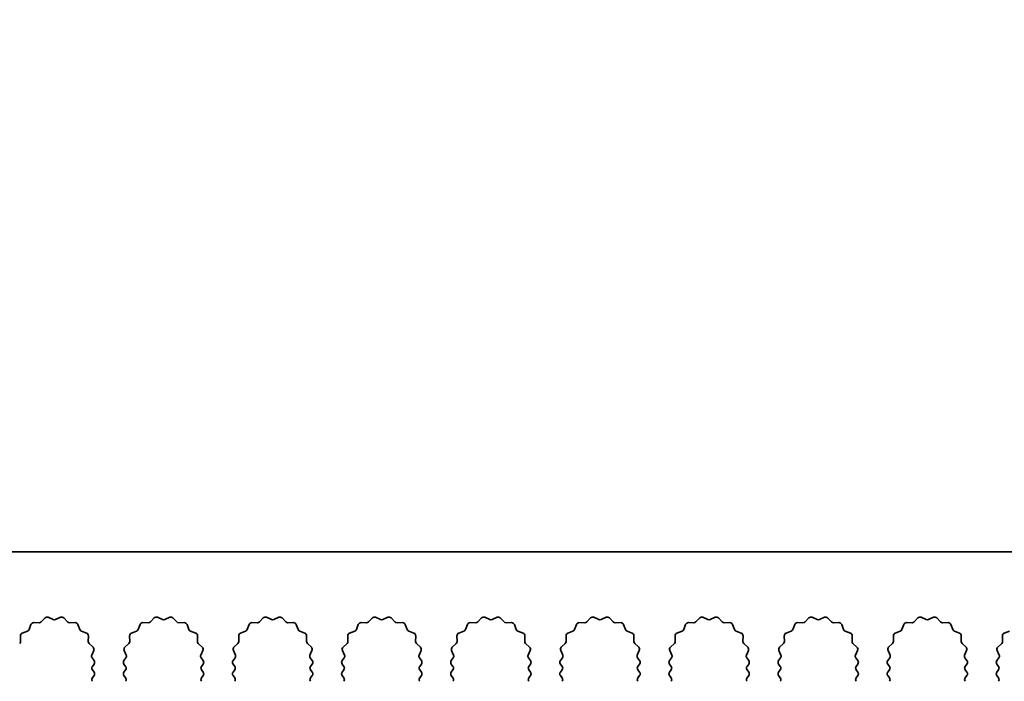
# Model space of a CAD drawing. Units: millimetres. Extents: x 0 to 9424, y 0 to 1686.
# Drawn here: x 4633 to 4701, y 1237 to 1283 of the extents above; entities that cross this region are included whole.
import ezdxf

# ---------------------------------------------------------------- set-up
doc = ezdxf.new("R2010")
doc.units = ezdxf.units.MM
doc.header["$LTSCALE"] = 4
doc.layers.get('Defpoints').update_dxf_attribs({"lineweight": 25})
for name, color, linetype, lineweight in [('Dimension (ISO)', 7, 'Continuous', 18), ('Dimension (ISO) @ 1', 7, 'Continuous', 18), ('Visible (ISO)', 7, 'Continuous', 35)]:
    doc.layers.add(name, color=color, linetype=linetype, lineweight=lineweight)
doc.styles.add('Note Text (TK)', font='MS PGothic.ttf')
doc.dimstyles.new('Default - Method 1b (TK)', dxfattribs={"dimscale": 4, "dimtxt": 2.5, "dimasz": 2.5, "dimexe": 1, "dimexo": 1.5, "dimgap": 1, "dimtad": 1, "dimtoh": 1, "dimrnd": 1e-08, "dimdsep": 46, "dimtxsty": 'Note Text (TK)', "dimcen": 0.09, "dimdle": 5, "dimclrd": 100, "dimclre": 100, "dimclrt": 7, "dimadec": 1, "dimazin": 1, "dimtfac": 1, "dimtmove": 0, "dimatfit": 3, "dimfxl": 1, "dimtolj": 1, "dimlwd": -1, "dimlwe": -1, "dimarcsym": 0})

# ---------------------------------------------------------------- blocks, each defined once
blk = doc.blocks.new('_DotSmall')
at = {"color": 0, "linetype": 'ByBlock', "const_width": 0.5}
blk.add_lwpolyline([(-0.0625, 0, 1), (0.0625, 0, 1)], format="xyb", close=True, dxfattribs=at)
blk = doc.blocks.new('*D49')
at = {"layer": 'Defpoints', "color": 0}
for p in [(4714.169, 1306.128), (4435.169, 1246.128), (4714.169, 1246.128)]:
    blk.add_point(p, dxfattribs=at)
at = {"layer": 'Dimension (ISO)', "color": 100}
for p, q in [((4435.169, 1253.628), (4435.169, 1311.128)), ((4714.169, 1253.628), (4714.169, 1311.128)), ((4435.169, 1306.128), (4714.169, 1306.128))]:
    blk.add_line(p, q, dxfattribs=at)
at = {"layer": 'Dimension (ISO)', "color": 100, "xscale": 12.5, "yscale": 12.5, "zscale": 12.5, "rotation": 180}
blk.add_blockref('_DotSmall', (4435.169, 1306.128), dxfattribs=at)
at = {"layer": 'Dimension (ISO)', "color": 100, "xscale": 12.5, "yscale": 12.5, "zscale": 12.5}
blk.add_blockref('_DotSmall', (4714.169, 1306.128), dxfattribs=at)
at = {"layer": 'Dimension (ISO)', "color": 7, "insert": (4562.042, 1317.378), "char_height": 12.5, "attachment_point": 4, "style": 'Note Text (TK)'}
blk.add_mtext('\\A1;279', dxfattribs=at)

msp = doc.modelspace()

# ---------------------------------------------------------------- linework, layer by layer
at = {"layer": 'Visible (ISO)'}
for p, q in [((4714.1695, 1246.128), (4435.1695, 1246.128)), ((4634.4046, 1241.2476), (4634.6665, 1241.5218)), ((4634.8918, 1241.5666), (4635.2388, 1241.4136)), ((4635.4002, 1241.4136), (4635.7471, 1241.5666)), ((4635.9724, 1241.5218), (4636.2344, 1241.2476)), ((4642.0046, 1241.2476), (4642.2665, 1241.5218)), ((4642.4918, 1241.5666), (4642.8388, 1241.4136)), ((4643.0002, 1241.4136), (4643.3471, 1241.5666)), ((4643.5724, 1241.5218), (4643.8344, 1241.2476)), ((4649.6046, 1241.2476), (4649.8665, 1241.5218)), ((4650.0918, 1241.5666), (4650.4388, 1241.4136)), ((4650.6002, 1241.4136), (4650.9471, 1241.5666)), ((4651.1724, 1241.5218), (4651.4344, 1241.2476)), ((4657.2046, 1241.2476), (4657.4665, 1241.5218)), ((4657.6918, 1241.5666), (4658.0388, 1241.4136)), ((4658.2002, 1241.4136), (4658.5471, 1241.5666)), ((4658.7724, 1241.5218), (4659.0344, 1241.2476)), ((4664.8046, 1241.2476), (4665.0665, 1241.5218)), ((4665.2918, 1241.5666), (4665.6388, 1241.4136)), ((4665.8002, 1241.4136), (4666.1471, 1241.5666)), ((4666.3724, 1241.5218), (4666.6344, 1241.2476)), ((4672.4046, 1241.2476), (4672.6665, 1241.5218)), ((4672.8918, 1241.5666), (4673.2388, 1241.4136)), ((4673.4002, 1241.4136), (4673.7471, 1241.5666)), ((4673.9724, 1241.5218), (4674.2344, 1241.2476)), ((4680.0046, 1241.2476), (4680.2665, 1241.5218)), ((4680.4918, 1241.5666), (4680.8388, 1241.4136)), ((4681.0002, 1241.4136), (4681.3471, 1241.5666)), ((4681.5724, 1241.5218), (4681.8344, 1241.2476)), ((4687.6046, 1241.2476), (4687.8665, 1241.5218)), ((4688.0918, 1241.5666), (4688.4388, 1241.4136)), ((4688.6002, 1241.4136), (4688.9471, 1241.5666)), ((4689.1724, 1241.5218), (4689.4344, 1241.2476)), ((4695.2046, 1241.2476), (4695.4665, 1241.5218)), ((4695.6918, 1241.5666), (4696.0388, 1241.4136)), ((4696.2002, 1241.4136), (4696.5471, 1241.5666)), ((4696.7724, 1241.5218), (4697.0344, 1241.2476)), ((4633.5483, 1240.7133), (4633.6854, 1241.0669)), ((4633.8764, 1241.1945), (4634.2554, 1241.1859)), ((4636.3835, 1241.1859), (4636.7626, 1241.1945)), ((4636.9536, 1241.0669), (4637.0907, 1240.7133)), ((4641.1483, 1240.7133), (4641.2854, 1241.0669)), ((4641.4764, 1241.1945), (4641.8554, 1241.1859)), ((4643.9835, 1241.1859), (4644.3626, 1241.1945)), ((4644.5536, 1241.0669), (4644.6907, 1240.7133)), ((4648.7483, 1240.7133), (4648.8854, 1241.0669)), ((4649.0764, 1241.1945), (4649.4554, 1241.1859)), ((4651.5835, 1241.1859), (4651.9626, 1241.1945)), ((4652.1536, 1241.0669), (4652.2907, 1240.7133)), ((4656.3483, 1240.7133), (4656.4854, 1241.0669)), ((4656.6764, 1241.1945), (4657.0554, 1241.1859)), ((4659.1835, 1241.1859), (4659.5626, 1241.1945)), ((4659.7536, 1241.0669), (4659.8907, 1240.7133)), ((4663.9483, 1240.7133), (4664.0854, 1241.0669)), ((4664.2764, 1241.1945), (4664.6554, 1241.1859)), ((4666.7835, 1241.1859), (4667.1626, 1241.1945)), ((4667.3536, 1241.0669), (4667.4907, 1240.7133)), ((4671.5483, 1240.7133), (4671.6854, 1241.0669)), ((4671.8764, 1241.1945), (4672.2554, 1241.1859)), ((4674.3835, 1241.1859), (4674.7626, 1241.1945)), ((4674.9536, 1241.0669), (4675.0907, 1240.7133)), ((4679.1483, 1240.7133), (4679.2854, 1241.0669)), ((4679.4764, 1241.1945), (4679.8554, 1241.1859)), ((4681.9835, 1241.1859), (4682.3626, 1241.1945)), ((4682.5536, 1241.0669), (4682.6907, 1240.7133)), ((4686.7483, 1240.7133), (4686.8854, 1241.0669)), ((4687.0764, 1241.1945), (4687.4554, 1241.1859)), ((4689.5835, 1241.1859), (4689.9626, 1241.1945)), ((4690.1536, 1241.0669), (4690.2907, 1240.7133)), ((4694.3483, 1240.7133), (4694.4854, 1241.0669)), ((4694.6764, 1241.1945), (4695.0554, 1241.1859)), ((4697.1835, 1241.1859), (4697.5626, 1241.1945)), ((4697.7536, 1241.0669), (4697.8907, 1240.7133)), ((4632.9616, 1239.892), (4632.953, 1240.2711)), ((4633.0806, 1240.4621), (4633.4341, 1240.5992)), ((4637.2048, 1240.5992), (4637.5584, 1240.4621)), ((4637.686, 1240.2711), (4637.6774, 1239.892)), ((4640.5616, 1239.892), (4640.553, 1240.2711)), ((4640.6806, 1240.4621), (4641.0341, 1240.5992)), ((4644.8048, 1240.5992), (4645.1584, 1240.4621)), ((4645.286, 1240.2711), (4645.2774, 1239.892)), ((4648.1616, 1239.892), (4648.153, 1240.2711)), ((4648.2806, 1240.4621), (4648.6341, 1240.5992)), ((4652.4048, 1240.5992), (4652.7584, 1240.4621)), ((4652.886, 1240.2711), (4652.8774, 1239.892)), ((4655.7616, 1239.892), (4655.753, 1240.2711)), ((4655.8806, 1240.4621), (4656.2341, 1240.5992)), ((4660.0048, 1240.5992), (4660.3584, 1240.4621)), ((4660.486, 1240.2711), (4660.4774, 1239.892)), ((4663.3616, 1239.892), (4663.353, 1240.2711)), ((4663.4806, 1240.4621), (4663.8341, 1240.5992)), ((4667.6048, 1240.5992), (4667.9584, 1240.4621)), ((4668.086, 1240.2711), (4668.0774, 1239.892)), ((4670.9616, 1239.892), (4670.953, 1240.2711)), ((4671.0806, 1240.4621), (4671.4341, 1240.5992)), ((4675.2048, 1240.5992), (4675.5584, 1240.4621)), ((4675.686, 1240.2711), (4675.6774, 1239.892)), ((4678.5616, 1239.892), (4678.553, 1240.2711)), ((4678.6806, 1240.4621), (4679.0341, 1240.5992)), ((4682.8048, 1240.5992), (4683.1584, 1240.4621)), ((4683.286, 1240.2711), (4683.2774, 1239.892)), ((4686.1616, 1239.892), (4686.153, 1240.2711)), ((4686.2806, 1240.4621), (4686.6341, 1240.5992)), ((4690.4048, 1240.5992), (4690.7584, 1240.4621)), ((4690.886, 1240.2711), (4690.8774, 1239.892)), ((4693.7616, 1239.892), (4693.753, 1240.2711)), ((4693.8806, 1240.4621), (4694.2341, 1240.5992)), ((4698.0048, 1240.5992), (4698.3584, 1240.4621)), ((4698.486, 1240.2711), (4698.4774, 1239.892)), ((4701.3616, 1239.892), (4701.353, 1240.2711)), ((4701.4806, 1240.4621), (4701.8341, 1240.5992)), ((4637.7391, 1239.7429), (4638.0133, 1239.4809)), ((4638.0581, 1239.2556), (4637.9167, 1238.9351)), ((4640.3222, 1238.9351), (4640.1809, 1239.2556)), ((4640.2257, 1239.4809), (4640.4998, 1239.7429)), ((4645.3391, 1239.7429), (4645.6133, 1239.4809)), ((4645.6581, 1239.2556), (4645.5167, 1238.9351)), ((4647.9222, 1238.9351), (4647.7809, 1239.2556)), ((4647.8257, 1239.4809), (4648.0998, 1239.7429)), ((4652.9391, 1239.7429), (4653.2133, 1239.4809)), ((4653.2581, 1239.2556), (4653.1167, 1238.9351)), ((4655.5222, 1238.9351), (4655.3809, 1239.2556)), ((4655.4257, 1239.4809), (4655.6998, 1239.7429)), ((4660.5391, 1239.7429), (4660.8133, 1239.4809)), ((4660.8581, 1239.2556), (4660.7167, 1238.9351)), ((4663.1222, 1238.9351), (4662.9809, 1239.2556)), ((4663.0257, 1239.4809), (4663.2998, 1239.7429)), ((4668.1391, 1239.7429), (4668.4133, 1239.4809)), ((4668.4581, 1239.2556), (4668.3167, 1238.9351)), ((4670.7222, 1238.9351), (4670.5809, 1239.2556)), ((4670.6257, 1239.4809), (4670.8998, 1239.7429)), ((4675.7391, 1239.7429), (4676.0133, 1239.4809)), ((4676.0581, 1239.2556), (4675.9167, 1238.9351)), ((4678.3222, 1238.9351), (4678.1809, 1239.2556)), ((4678.2257, 1239.4809), (4678.4998, 1239.7429)), ((4683.3391, 1239.7429), (4683.6133, 1239.4809)), ((4683.6581, 1239.2556), (4683.5167, 1238.9351)), ((4685.9222, 1238.9351), (4685.7809, 1239.2556)), ((4685.8257, 1239.4809), (4686.0998, 1239.7429)), ((4690.9391, 1239.7429), (4691.2133, 1239.4809)), ((4691.2581, 1239.2556), (4691.1167, 1238.9351)), ((4693.5222, 1238.9351), (4693.3809, 1239.2556)), ((4693.4257, 1239.4809), (4693.6998, 1239.7429)), ((4698.5391, 1239.7429), (4698.8133, 1239.4809)), ((4698.8581, 1239.2556), (4698.7167, 1238.9351)), ((4701.1222, 1238.9351), (4700.9809, 1239.2556)), ((4701.0257, 1239.4809), (4701.2998, 1239.7429)), ((4637.9397, 1238.7344), (4638.0795, 1238.548)), ((4640.1595, 1238.548), (4640.2993, 1238.7344)), ((4645.5397, 1238.7344), (4645.6795, 1238.548)), ((4647.7595, 1238.548), (4647.8993, 1238.7344)), ((4653.1397, 1238.7344), (4653.2795, 1238.548)), ((4655.3595, 1238.548), (4655.4993, 1238.7344)), ((4660.7397, 1238.7344), (4660.8795, 1238.548)), ((4662.9595, 1238.548), (4663.0993, 1238.7344)), ((4668.3397, 1238.7344), (4668.4795, 1238.548)), ((4670.5595, 1238.548), (4670.6993, 1238.7344)), ((4675.9397, 1238.7344), (4676.0795, 1238.548)), ((4678.1595, 1238.548), (4678.2993, 1238.7344)), ((4683.5397, 1238.7344), (4683.6795, 1238.548)), ((4685.7595, 1238.548), (4685.8993, 1238.7344)), ((4691.1397, 1238.7344), (4691.2795, 1238.548)), ((4693.3595, 1238.548), (4693.4993, 1238.7344)), ((4698.7397, 1238.7344), (4698.8795, 1238.548)), ((4700.9595, 1238.548), (4701.0993, 1238.7344)), ((4638.0795, 1238.308), (4637.9595, 1238.148)), ((4637.9595, 1237.908), (4638.0795, 1237.748)), ((4640.2795, 1238.148), (4640.1595, 1238.308)), ((4640.1595, 1237.748), (4640.2795, 1237.908)), ((4645.6795, 1238.308), (4645.5595, 1238.148)), ((4645.5595, 1237.908), (4645.6795, 1237.748)), ((4647.8795, 1238.148), (4647.7595, 1238.308)), ((4647.7595, 1237.748), (4647.8795, 1237.908)), ((4653.2795, 1238.308), (4653.1595, 1238.148)), ((4653.1595, 1237.908), (4653.2795, 1237.748)), ((4655.4795, 1238.148), (4655.3595, 1238.308)), ((4655.3595, 1237.748), (4655.4795, 1237.908)), ((4660.8795, 1238.308), (4660.7595, 1238.148)), ((4660.7595, 1237.908), (4660.8795, 1237.748)), ((4663.0795, 1238.148), (4662.9595, 1238.308)), ((4662.9595, 1237.748), (4663.0795, 1237.908)), ((4668.4795, 1238.308), (4668.3595, 1238.148)), ((4668.3595, 1237.908), (4668.4795, 1237.748)), ((4670.6795, 1238.148), (4670.5595, 1238.308)), ((4670.5595, 1237.748), (4670.6795, 1237.908)), ((4676.0795, 1238.308), (4675.9595, 1238.148)), ((4675.9595, 1237.908), (4676.0795, 1237.748)), ((4678.2795, 1238.148), (4678.1595, 1238.308)), ((4678.1595, 1237.748), (4678.2795, 1237.908)), ((4683.6795, 1238.308), (4683.5595, 1238.148)), ((4683.5595, 1237.908), (4683.6795, 1237.748)), ((4685.8795, 1238.148), (4685.7595, 1238.308)), ((4685.7595, 1237.748), (4685.8795, 1237.908)), ((4691.2795, 1238.308), (4691.1595, 1238.148)), ((4691.1595, 1237.908), (4691.2795, 1237.748)), ((4693.4795, 1238.148), (4693.3595, 1238.308)), ((4693.3595, 1237.748), (4693.4795, 1237.908)), ((4698.8795, 1238.308), (4698.7595, 1238.148)), ((4698.7595, 1237.908), (4698.8795, 1237.748)), ((4701.0795, 1238.148), (4700.9595, 1238.308)), ((4700.9595, 1237.748), (4701.0795, 1237.908)), ((4638.0795, 1237.508), (4637.9595, 1237.348)), ((4640.2795, 1237.348), (4640.1595, 1237.508)), ((4645.6795, 1237.508), (4645.5595, 1237.348)), ((4647.8795, 1237.348), (4647.7595, 1237.508)), ((4653.2795, 1237.508), (4653.1595, 1237.348)), ((4655.4795, 1237.348), (4655.3595, 1237.508)), ((4660.8795, 1237.508), (4660.7595, 1237.348)), ((4663.0795, 1237.348), (4662.9595, 1237.508)), ((4668.4795, 1237.508), (4668.3595, 1237.348)), ((4670.6795, 1237.348), (4670.5595, 1237.508)), ((4676.0795, 1237.508), (4675.9595, 1237.348)), ((4678.2795, 1237.348), (4678.1595, 1237.508)), ((4683.6795, 1237.508), (4683.5595, 1237.348)), ((4685.8795, 1237.348), (4685.7595, 1237.508)), ((4691.2795, 1237.508), (4691.1595, 1237.348)), ((4693.4795, 1237.348), (4693.3595, 1237.508)), ((4698.8795, 1237.508), (4698.7595, 1237.348)), ((4701.0795, 1237.348), (4700.9595, 1237.508))]:
    msp.add_line(p, q, dxfattribs=at)
for centre, start, end in [((4634.8111, 1241.3836), 66.199175, 136.300825), ((4635.3195, 1241.5966), 246.199175, 293.800825), ((4635.8278, 1241.3836), 43.699175, 113.800825), ((4642.4111, 1241.3836), 66.199175, 136.300825), ((4642.9195, 1241.5966), 246.199175, 293.800825), ((4643.4278, 1241.3836), 43.699175, 113.800825), ((4650.0111, 1241.3836), 66.199175, 136.300825), ((4650.5195, 1241.5966), 246.199175, 293.800825), ((4651.0278, 1241.3836), 43.699175, 113.800825), ((4657.6111, 1241.3836), 66.199175, 136.300825), ((4658.1195, 1241.5966), 246.199175, 293.800825), ((4658.6278, 1241.3836), 43.699175, 113.800825), ((4665.2111, 1241.3836), 66.199175, 136.300825), ((4665.7195, 1241.5966), 246.199175, 293.800825), ((4666.2278, 1241.3836), 43.699175, 113.800825), ((4672.8111, 1241.3836), 66.199175, 136.300825), ((4673.3195, 1241.5966), 246.199175, 293.800825), ((4673.8278, 1241.3836), 43.699175, 113.800825), ((4680.4111, 1241.3836), 66.199175, 136.300825), ((4680.9195, 1241.5966), 246.199175, 293.800825), ((4681.4278, 1241.3836), 43.699175, 113.800825), ((4688.0111, 1241.3836), 66.199175, 136.300825), ((4688.5195, 1241.5966), 246.199175, 293.800825), ((4689.0278, 1241.3836), 43.699175, 113.800825), ((4695.6111, 1241.3836), 66.199175, 136.300825), ((4696.1195, 1241.5966), 246.199175, 293.800825), ((4696.6278, 1241.3836), 43.699175, 113.800825), ((4633.3618, 1240.7857), 291.199175, 338.800825), ((4633.8718, 1240.9945), 88.699175, 158.800825), ((4634.26, 1241.3858), 268.699175, 316.300825), ((4636.379, 1241.3858), 223.699175, 271.300825), ((4636.7671, 1240.9945), 21.199175, 91.300825), ((4637.2772, 1240.7857), 201.199175, 248.800825), ((4640.9618, 1240.7857), 291.199175, 338.800825), ((4641.4718, 1240.9945), 88.699175, 158.800825), ((4641.86, 1241.3858), 268.699175, 316.300825), ((4643.979, 1241.3858), 223.699175, 271.300825), ((4644.3671, 1240.9945), 21.199175, 91.300825), ((4644.8772, 1240.7857), 201.199175, 248.800825), ((4648.5618, 1240.7857), 291.199175, 338.800825), ((4649.0718, 1240.9945), 88.699175, 158.800825), ((4649.46, 1241.3858), 268.699175, 316.300825), ((4651.579, 1241.3858), 223.699175, 271.300825), ((4651.9671, 1240.9945), 21.199175, 91.300825), ((4652.4772, 1240.7857), 201.199175, 248.800825), ((4656.1618, 1240.7857), 291.199175, 338.800825), ((4656.6718, 1240.9945), 88.699175, 158.800825), ((4657.06, 1241.3858), 268.699175, 316.300825), ((4659.179, 1241.3858), 223.699175, 271.300825), ((4659.5671, 1240.9945), 21.199175, 91.300825), ((4660.0772, 1240.7857), 201.199175, 248.800825), ((4663.7618, 1240.7857), 291.199175, 338.800825), ((4664.2718, 1240.9945), 88.699175, 158.800825), ((4664.66, 1241.3858), 268.699175, 316.300825), ((4666.779, 1241.3858), 223.699175, 271.300825), ((4667.1671, 1240.9945), 21.199175, 91.300825), ((4667.6772, 1240.7857), 201.199175, 248.800825), ((4671.3618, 1240.7857), 291.199175, 338.800825), ((4671.8718, 1240.9945), 88.699175, 158.800825), ((4672.26, 1241.3858), 268.699175, 316.300825), ((4674.379, 1241.3858), 223.699175, 271.300825), ((4674.7671, 1240.9945), 21.199175, 91.300825), ((4675.2772, 1240.7857), 201.199175, 248.800825), ((4678.9618, 1240.7857), 291.199175, 338.800825), ((4679.4718, 1240.9945), 88.699175, 158.800825), ((4679.86, 1241.3858), 268.699175, 316.300825), ((4681.979, 1241.3858), 223.699175, 271.300825), ((4682.3671, 1240.9945), 21.199175, 91.300825), ((4682.8772, 1240.7857), 201.199175, 248.800825), ((4686.5618, 1240.7857), 291.199175, 338.800825), ((4687.0718, 1240.9945), 88.699175, 158.800825), ((4687.46, 1241.3858), 268.699175, 316.300825), ((4689.579, 1241.3858), 223.699175, 271.300825), ((4689.9671, 1240.9945), 21.199175, 91.300825), ((4690.4772, 1240.7857), 201.199175, 248.800825), ((4694.1618, 1240.7857), 291.199175, 338.800825), ((4694.6718, 1240.9945), 88.699175, 158.800825), ((4695.06, 1241.3858), 268.699175, 316.300825), ((4697.179, 1241.3858), 223.699175, 271.300825), ((4697.5671, 1240.9945), 21.199175, 91.300825), ((4698.0772, 1240.7857), 201.199175, 248.800825), ((4633.1529, 1240.2756), 111.199175, 181.300825), ((4637.486, 1240.2756), 358.699175, 68.800825), ((4640.7529, 1240.2756), 111.199175, 181.300825), ((4645.086, 1240.2756), 358.699175, 68.800825), ((4648.3529, 1240.2756), 111.199175, 181.300825), ((4652.686, 1240.2756), 358.699175, 68.800825), ((4655.9529, 1240.2756), 111.199175, 181.300825), ((4660.286, 1240.2756), 358.699175, 68.800825), ((4663.5529, 1240.2756), 111.199175, 181.300825), ((4667.886, 1240.2756), 358.699175, 68.800825), ((4671.1529, 1240.2756), 111.199175, 181.300825), ((4675.486, 1240.2756), 358.699175, 68.800825), ((4678.7529, 1240.2756), 111.199175, 181.300825), ((4683.086, 1240.2756), 358.699175, 68.800825), ((4686.3529, 1240.2756), 111.199175, 181.300825), ((4690.686, 1240.2756), 358.699175, 68.800825), ((4693.9529, 1240.2756), 111.199175, 181.300825), ((4698.286, 1240.2756), 358.699175, 68.800825), ((4701.5529, 1240.2756), 111.199175, 181.300825), ((4632.7616, 1239.8875), 313.699175, 1.300825), ((4637.8773, 1239.8875), 178.699175, 226.300825), ((4637.8751, 1239.3363), 336.199175, 46.300825), ((4640.3638, 1239.3363), 133.699175, 203.800825), ((4640.3616, 1239.8875), 313.699175, 1.300825), ((4645.4773, 1239.8875), 178.699175, 226.300825), ((4645.4751, 1239.3363), 336.199175, 46.300825), ((4647.9638, 1239.3363), 133.699175, 203.800825), ((4647.9616, 1239.8875), 313.699175, 1.300825), ((4653.0773, 1239.8875), 178.699175, 226.300825), ((4653.0751, 1239.3363), 336.199175, 46.300825), ((4655.5638, 1239.3363), 133.699175, 203.800825), ((4655.5616, 1239.8875), 313.699175, 1.300825), ((4660.6773, 1239.8875), 178.699175, 226.300825), ((4660.6751, 1239.3363), 336.199175, 46.300825), ((4663.1638, 1239.3363), 133.699175, 203.800825), ((4663.1616, 1239.8875), 313.699175, 1.300825), ((4668.2773, 1239.8875), 178.699175, 226.300825), ((4668.2751, 1239.3363), 336.199175, 46.300825), ((4670.7638, 1239.3363), 133.699175, 203.800825), ((4670.7616, 1239.8875), 313.699175, 1.300825), ((4675.8773, 1239.8875), 178.699175, 226.300825), ((4675.8751, 1239.3363), 336.199175, 46.300825), ((4678.3638, 1239.3363), 133.699175, 203.800825), ((4678.3616, 1239.8875), 313.699175, 1.300825), ((4683.4773, 1239.8875), 178.699175, 226.300825), ((4683.4751, 1239.3363), 336.199175, 46.300825), ((4685.9638, 1239.3363), 133.699175, 203.800825), ((4685.9616, 1239.8875), 313.699175, 1.300825), ((4691.0773, 1239.8875), 178.699175, 226.300825), ((4691.0751, 1239.3363), 336.199175, 46.300825), ((4693.5638, 1239.3363), 133.699175, 203.800825), ((4693.5616, 1239.8875), 313.699175, 1.300825), ((4698.6773, 1239.8875), 178.699175, 226.300825), ((4698.6751, 1239.3363), 336.199175, 46.300825), ((4701.1638, 1239.3363), 133.699175, 203.800825), ((4701.1616, 1239.8875), 313.699175, 1.300825), ((4638.0997, 1238.8544), 156.199175, 216.869898), ((4640.1393, 1238.8544), 323.130102, 23.800825), ((4645.6997, 1238.8544), 156.199175, 216.869898), ((4647.7393, 1238.8544), 323.130102, 23.800825), ((4653.2997, 1238.8544), 156.199175, 216.869898), ((4655.3393, 1238.8544), 323.130102, 23.800825), ((4660.8997, 1238.8544), 156.199175, 216.869898), ((4662.9393, 1238.8544), 323.130102, 23.800825), ((4668.4997, 1238.8544), 156.199175, 216.869898), ((4670.5393, 1238.8544), 323.130102, 23.800825), ((4676.0997, 1238.8544), 156.199175, 216.869898), ((4678.1393, 1238.8544), 323.130102, 23.800825), ((4683.6997, 1238.8544), 156.199175, 216.869898), ((4685.7393, 1238.8544), 323.130102, 23.800825), ((4691.2997, 1238.8544), 156.199175, 216.869898), ((4693.3393, 1238.8544), 323.130102, 23.800825), ((4698.8997, 1238.8544), 156.199175, 216.869898), ((4700.9393, 1238.8544), 323.130102, 23.800825), ((4638.1195, 1238.028), 143.130102, 216.869898), ((4637.9195, 1238.428), 323.130102, 36.869898), ((4640.3195, 1238.428), 143.130102, 216.869898), ((4640.1195, 1238.028), 323.130102, 36.869898), ((4645.7195, 1238.028), 143.130102, 216.869898), ((4645.5195, 1238.428), 323.130102, 36.869898), ((4647.9195, 1238.428), 143.130102, 216.869898), ((4647.7195, 1238.028), 323.130102, 36.869898), ((4653.3195, 1238.028), 143.130102, 216.869898), ((4653.1195, 1238.428), 323.130102, 36.869898), ((4655.5195, 1238.428), 143.130102, 216.869898), ((4655.3195, 1238.028), 323.130102, 36.869898), ((4660.9195, 1238.028), 143.130102, 216.869898), ((4660.7195, 1238.428), 323.130102, 36.869898), ((4663.1195, 1238.428), 143.130102, 216.869898), ((4662.9195, 1238.028), 323.130102, 36.869898), ((4668.5195, 1238.028), 143.130102, 216.869898), ((4668.3195, 1238.428), 323.130102, 36.869898), ((4670.7195, 1238.428), 143.130102, 216.869898), ((4670.5195, 1238.028), 323.130102, 36.869898), ((4676.1195, 1238.028), 143.130102, 216.869898), ((4675.9195, 1238.428), 323.130102, 36.869898), ((4678.3195, 1238.428), 143.130102, 216.869898), ((4678.1195, 1238.028), 323.130102, 36.869898), ((4683.7195, 1238.028), 143.130102, 216.869898), ((4683.5195, 1238.428), 323.130102, 36.869898), ((4685.9195, 1238.428), 143.130102, 216.869898), ((4685.7195, 1238.028), 323.130102, 36.869898), ((4691.3195, 1238.028), 143.130102, 216.869898), ((4691.1195, 1238.428), 323.130102, 36.869898), ((4693.5195, 1238.428), 143.130102, 216.869898), ((4693.3195, 1238.028), 323.130102, 36.869898), ((4698.9195, 1238.028), 143.130102, 216.869898), ((4698.7195, 1238.428), 323.130102, 36.869898), ((4701.1195, 1238.428), 143.130102, 216.869898), ((4700.9195, 1238.028), 323.130102, 36.869898), ((4638.1195, 1237.228), 143.130102, 216.869898), ((4637.9195, 1237.628), 323.130102, 36.869898), ((4640.3195, 1237.628), 143.130102, 216.869898), ((4640.1195, 1237.228), 323.130102, 36.869898), ((4645.7195, 1237.228), 143.130102, 216.869898), ((4645.5195, 1237.628), 323.130102, 36.869898), ((4647.9195, 1237.628), 143.130102, 216.869898), ((4647.7195, 1237.228), 323.130102, 36.869898), ((4653.3195, 1237.228), 143.130102, 216.869898), ((4653.1195, 1237.628), 323.130102, 36.869898), ((4655.5195, 1237.628), 143.130102, 216.869898), ((4655.3195, 1237.228), 323.130102, 36.869898), ((4660.9195, 1237.228), 143.130102, 216.869898), ((4660.7195, 1237.628), 323.130102, 36.869898), ((4663.1195, 1237.628), 143.130102, 216.869898), ((4662.9195, 1237.228), 323.130102, 36.869898), ((4668.5195, 1237.228), 143.130102, 216.869898), ((4668.3195, 1237.628), 323.130102, 36.869898), ((4670.7195, 1237.628), 143.130102, 216.869898), ((4670.5195, 1237.228), 323.130102, 36.869898), ((4676.1195, 1237.228), 143.130102, 216.869898), ((4675.9195, 1237.628), 323.130102, 36.869898), ((4678.3195, 1237.628), 143.130102, 216.869898), ((4678.1195, 1237.228), 323.130102, 36.869898), ((4683.7195, 1237.228), 143.130102, 216.869898), ((4683.5195, 1237.628), 323.130102, 36.869898), ((4685.9195, 1237.628), 143.130102, 216.869898), ((4685.7195, 1237.228), 323.130102, 36.869898), ((4691.3195, 1237.228), 143.130102, 216.869898), ((4691.1195, 1237.628), 323.130102, 36.869898), ((4693.5195, 1237.628), 143.130102, 216.869898), ((4693.3195, 1237.228), 323.130102, 36.869898), ((4698.9195, 1237.228), 143.130102, 216.869898), ((4698.7195, 1237.628), 323.130102, 36.869898), ((4701.1195, 1237.628), 143.130102, 216.869898), ((4700.9195, 1237.228), 323.130102, 36.869898)]:
    msp.add_arc(centre, 0.2, start, end, dxfattribs=at)

# ---------------------------------------------------------------- dimensions: what is measured, and where the dimension line sits
at = {"layer": 'Dimension (ISO) @ 1', "color": 100}
dim = msp.add_linear_dim(base=(4714.1695, 1306.128), p1=(4435.1695, 1246.128), p2=(4714.1695, 1246.128), angle=180, dimstyle='Default - Method 1b (TK)', override={"dimscale": 1, "dimtxt": 12.5, "dimasz": 12.5, "dimexe": 5, "dimexo": 7.5, "dimgap": 5, "dimtoh": 0, "dimdec": 2, "dimblk1": 'DotSmall', "dimblk2": 'DotSmall', "dimsah": 1, "dimcen": 0.45, "dimdle": 0, "dimtol": 0, "dimlim": 0, "dimtp": 0, "dimtm": 0, "dimtdec": 2, "dimtix": 0, "dimtofl": 0, "dimtmove": 0, "dimatfit": 1}, dxfattribs=at)
dim.commit()
dim.dimension.update_dxf_attribs({"geometry": '*D49', "text_midpoint": (4574.7195, 1306.128), "dimtype": 128})

doc.saveas('drawing.dxf')
